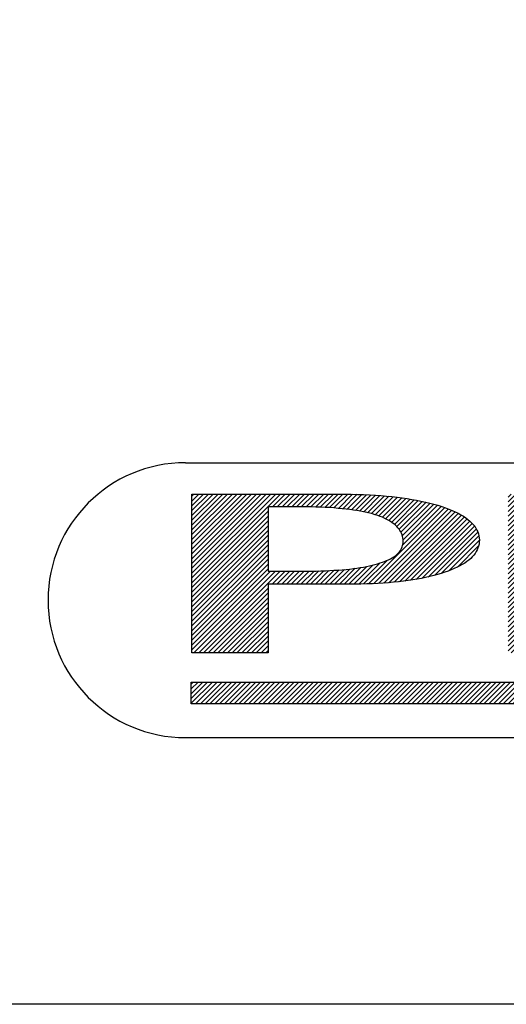
# Model space of a CAD drawing. Extents: x -406 to 569, y -99 to 561.
# Drawn here: x -263 to -245, y 136 to 172 of the extents above; entities that cross this region are included whole.
import ezdxf

# ---------------------------------------------------------------- set-up
doc = ezdxf.new("R2010")
doc.units = 0
doc.header["$LTSCALE"] = 25
doc.header["$MEASUREMENT"] = 0
doc.layers.get('0').update_dxf_attribs({"linetype": 'CONTINUOUS'})
doc.layers.add('BOX', color=7, linetype='CONTINUOUS')

# ---------------------------------------------------------------- blocks, each defined once
blk = doc.blocks.new('*X33')
at = {"color": 0}
for p, q in [((-256.415, 151.124), (-253.155, 154.384)), ((-256.415, 151.301), (-253.332, 154.384)), ((-256.415, 151.478), (-253.509, 154.384)), ((-256.415, 151.655), (-253.685, 154.384)), ((-256.415, 151.832), (-253.862, 154.384)), ((-256.415, 152.008), (-254.039, 154.384)), ((-256.415, 152.185), (-254.216, 154.384)), ((-256.415, 152.362), (-254.393, 154.384)), ((-256.415, 152.539), (-254.569, 154.384)), ((-256.415, 152.715), (-254.746, 154.384)), ((-256.415, 152.892), (-254.923, 154.384)), ((-256.415, 153.069), (-255.1, 154.384)), ((-256.415, 153.246), (-255.276, 154.384)), ((-256.415, 153.423), (-255.453, 154.384)), ((-256.415, 153.599), (-255.63, 154.384)), ((-256.415, 153.776), (-255.807, 154.384)), ((-256.415, 153.953), (-255.984, 154.384)), ((-256.415, 154.13), (-256.16, 154.384)), ((-256.415, 154.306), (-256.337, 154.384)), ((-253.451, 153.912), (-252.978, 154.384)), ((-253.274, 153.912), (-252.802, 154.384)), ((-253.097, 153.912), (-252.625, 154.384)), ((-252.92, 153.912), (-252.448, 154.384)), ((-252.744, 153.912), (-252.271, 154.384)), ((-252.567, 153.912), (-252.095, 154.384)), ((-252.39, 153.912), (-251.918, 154.384)), ((-252.213, 153.912), (-251.741, 154.384)), ((-252.037, 153.912), (-251.564, 154.384)), ((-251.864, 153.908), (-251.387, 154.384)), ((-251.695, 153.9), (-251.211, 154.384)), ((-251.523, 153.895), (-251.034, 154.384)), ((-251.355, 153.886), (-250.857, 154.384)), ((-251.191, 153.873), (-250.682, 154.382)), ((-251.028, 153.859), (-250.509, 154.379)), ((-250.866, 153.845), (-250.335, 154.376)), ((-250.705, 153.829), (-250.165, 154.369)), ((-250.548, 153.809), (-249.995, 154.363)), ((-250.395, 153.786), (-249.826, 154.355)), ((-244.778, 151.978), (-242.379, 154.377)), ((-244.778, 152.155), (-242.556, 154.377)), ((-244.778, 152.332), (-242.732, 154.377)), ((-244.778, 152.509), (-242.909, 154.377)), ((-244.778, 152.685), (-243.086, 154.377)), ((-244.778, 152.862), (-243.263, 154.377)), ((-244.778, 153.039), (-243.44, 154.377)), ((-244.778, 153.216), (-243.616, 154.377)), ((-244.778, 153.392), (-243.793, 154.377)), ((-244.778, 153.569), (-243.97, 154.377)), ((-244.778, 153.746), (-244.147, 154.377)), ((-244.778, 153.923), (-244.323, 154.377)), ((-244.778, 154.1), (-244.5, 154.377)), ((-244.778, 154.276), (-244.677, 154.377)), ((-243.428, 153.151), (-242.202, 154.377)), ((-243.335, 153.067), (-242.025, 154.377)), ((-243.242, 152.983), (-241.849, 154.377)), ((-243.149, 152.899), (-241.672, 154.377)), ((-238.696, 148.867), (-233.187, 154.377)), ((-238.604, 148.783), (-233.01, 154.377)), ((-238.511, 148.699), (-232.833, 154.377)), ((-238.418, 148.615), (-232.656, 154.377)), ((-238.325, 148.531), (-232.479, 154.377)), ((-238.232, 148.447), (-232.303, 154.377)), ((-237.067, 149.436), (-232.126, 154.377)), ((-233.775, 152.551), (-231.949, 154.377)), ((-233.062, 151.85), (-230.535, 154.377)), ((-233.062, 152.027), (-230.712, 154.377)), ((-233.062, 152.204), (-230.888, 154.377)), ((-233.062, 152.38), (-231.065, 154.377)), ((-233.062, 152.557), (-231.242, 154.377)), ((-233.062, 152.734), (-231.419, 154.377)), ((-233.062, 152.911), (-231.596, 154.377)), ((-233.062, 153.087), (-231.772, 154.377)), ((-233.062, 151.673), (-230.373, 154.362)), ((-228.635, 150.267), (-224.539, 154.363)), ((-228.543, 150.182), (-224.334, 154.391)), ((-228.447, 150.101), (-224.131, 154.417)), ((-225.068, 153.303), (-223.93, 154.442)), ((-224.713, 153.482), (-223.735, 154.46)), ((-224.411, 153.607), (-223.54, 154.478)), ((-224.141, 153.7), (-223.346, 154.494)), ((-223.889, 153.776), (-223.158, 154.506)), ((-223.654, 153.833), (-222.971, 154.517)), ((-223.427, 153.884), (-222.783, 154.527)), ((-223.207, 153.927), (-222.601, 154.533)), ((-222.996, 153.961), (-222.419, 154.538)), ((-222.792, 153.988), (-222.237, 154.543)), ((-222.594, 154.009), (-222.059, 154.545)), ((-222.401, 154.026), (-221.882, 154.545)), ((-222.208, 154.042), (-221.705, 154.545)), ((-222.02, 154.053), (-221.529, 154.545)), ((-221.835, 154.061), (-221.355, 154.541)), ((-221.654, 154.066), (-221.186, 154.534)), ((-221.475, 154.068), (-221.014, 154.529)), ((-221.298, 154.068), (-220.844, 154.522)), ((-221.121, 154.068), (-220.678, 154.511)), ((-220.948, 154.064), (-220.514, 154.499)), ((-220.777, 154.058), (-220.349, 154.486)), ((-220.606, 154.053), (-220.185, 154.474)), ((-220.439, 154.043), (-220.023, 154.459)), ((-220.274, 154.032), (-219.864, 154.442)), ((-220.111, 154.018), (-219.706, 154.423)), ((-219.951, 154.001), (-219.549, 154.403)), ((-219.792, 153.983), (-219.392, 154.383)), ((-219.635, 153.963), (-219.239, 154.36)), ((-250.244, 153.76), (-249.659, 154.345)), ((-250.094, 153.733), (-249.496, 154.331)), ((-249.95, 153.7), (-249.333, 154.317)), ((-249.808, 153.665), (-249.171, 154.303)), ((-249.671, 153.626), (-249.009, 154.287)), ((-249.537, 153.583), (-248.851, 154.269)), ((-249.409, 153.535), (-248.696, 154.247)), ((-249.29, 153.476), (-248.541, 154.225)), ((-249.175, 153.415), (-248.39, 154.2)), ((-249.066, 153.347), (-248.239, 154.174)), ((-248.965, 153.271), (-248.089, 154.147)), ((-248.873, 153.187), (-247.942, 154.117)), ((-248.792, 153.091), (-247.799, 154.084)), ((-248.725, 152.981), (-247.655, 154.051)), ((-248.674, 152.855), (-247.517, 154.011)), ((-243.057, 152.815), (-241.559, 154.313)), ((-242.964, 152.731), (-241.468, 154.227)), ((-242.871, 152.647), (-241.377, 154.141)), ((-242.778, 152.563), (-241.286, 154.056)), ((-233.062, 151.496), (-230.373, 154.185)), ((-233.062, 151.32), (-230.373, 154.009)), ((-229.13, 151.009), (-226.111, 154.028)), ((-229.079, 150.884), (-225.87, 154.092)), ((-229.021, 150.765), (-225.634, 154.151)), ((-228.955, 150.653), (-225.405, 154.204)), ((-228.882, 150.55), (-225.182, 154.25)), ((-228.805, 150.45), (-224.962, 154.293)), ((-228.722, 150.356), (-224.75, 154.328)), ((-219.481, 153.94), (-219.088, 154.333)), ((-219.329, 153.916), (-218.938, 154.307)), ((-219.179, 153.889), (-218.788, 154.28)), ((-219.031, 153.861), (-218.641, 154.251)), ((-218.887, 153.827), (-218.496, 154.219)), ((-218.744, 153.794), (-218.351, 154.187)), ((-218.604, 153.757), (-218.209, 154.152)), ((-218.467, 153.717), (-218.069, 154.115)), ((-218.332, 153.676), (-217.932, 154.075)), ((-218.201, 153.629), (-217.797, 154.033)), ((-218.071, 153.583), (-217.662, 153.991)), ((-256.415, 150.948), (-253.611, 153.752)), ((-249.915, 151.083), (-247.111, 153.887)), ((-249.734, 151.088), (-246.982, 153.84)), ((-249.549, 151.096), (-246.858, 153.787)), ((-249.359, 151.109), (-246.734, 153.734)), ((-249.17, 151.122), (-246.618, 153.674)), ((-248.662, 152.513), (-247.245, 153.931)), ((-248.648, 152.704), (-247.378, 153.974)), ((-242.686, 152.479), (-241.195, 153.97)), ((-242.593, 152.395), (-241.104, 153.884)), ((-242.5, 152.311), (-241.013, 153.799)), ((-242.407, 152.227), (-240.922, 153.713)), ((-233.062, 151.143), (-230.373, 153.832)), ((-233.062, 150.966), (-230.373, 153.655)), ((-229.217, 151.452), (-226.9, 153.769)), ((-229.217, 151.629), (-227.2, 153.646)), ((-229.203, 151.289), (-226.626, 153.866)), ((-229.172, 151.144), (-226.363, 153.953)), ((-217.944, 153.533), (-217.529, 153.948)), ((-217.82, 153.48), (-217.399, 153.901)), ((-217.7, 153.424), (-217.273, 153.85)), ((-217.58, 153.367), (-217.146, 153.8)), ((-217.464, 153.306), (-217.023, 153.746)), ((-217.351, 153.242), (-216.902, 153.691)), ((-217.241, 153.176), (-216.782, 153.634)), ((-256.415, 150.771), (-253.611, 153.575)), ((-256.415, 150.594), (-253.611, 153.398)), ((-248.975, 151.14), (-246.502, 153.612)), ((-248.778, 151.16), (-246.393, 153.545)), ((-248.577, 151.185), (-246.29, 153.472)), ((-248.372, 151.213), (-246.192, 153.392)), ((-248.162, 151.246), (-246.104, 153.304)), ((-242.315, 152.143), (-240.831, 153.627)), ((-242.222, 152.059), (-240.739, 153.542)), ((-242.129, 151.975), (-240.648, 153.456)), ((-242.036, 151.891), (-240.557, 153.37)), ((-241.943, 151.807), (-240.466, 153.285)), ((-233.062, 150.789), (-230.373, 153.478)), ((-233.062, 150.613), (-230.373, 153.301)), ((-229.196, 151.827), (-227.512, 153.511)), ((-229.122, 152.077), (-227.884, 153.315)), ((-217.102, 153.138), (-216.665, 153.574)), ((-216.869, 153.194), (-216.552, 153.511)), ((-216.636, 153.25), (-216.439, 153.447)), ((-216.405, 153.304), (-216.329, 153.381)), ((-256.415, 150.417), (-253.611, 153.221)), ((-256.415, 150.241), (-253.611, 153.045)), ((-247.944, 151.287), (-246.021, 153.21)), ((-247.721, 151.333), (-245.953, 153.101)), ((-247.481, 151.397), (-245.894, 152.983)), ((-244.778, 151.801), (-243.51, 153.069)), ((-241.851, 151.723), (-240.375, 153.199)), ((-241.758, 151.639), (-240.284, 153.113)), ((-241.665, 151.555), (-240.193, 153.028)), ((-241.572, 151.471), (-240.102, 152.942)), ((-233.062, 150.436), (-230.373, 153.125)), ((-233.062, 150.259), (-230.373, 152.948)), ((-228.906, 152.47), (-228.408, 152.969)), ((-256.415, 150.064), (-253.611, 152.868)), ((-256.415, 149.887), (-253.611, 152.691)), ((-247.232, 151.469), (-245.857, 152.843)), ((-246.961, 151.563), (-245.841, 152.683)), ((-244.778, 151.625), (-243.51, 152.892)), ((-244.778, 151.448), (-243.51, 152.716)), ((-241.48, 151.387), (-240.01, 152.856)), ((-241.387, 151.303), (-239.919, 152.771)), ((-241.294, 151.219), (-239.828, 152.685)), ((-241.201, 151.135), (-239.737, 152.599)), ((-233.062, 150.082), (-230.373, 152.771)), ((-233.062, 149.905), (-230.373, 152.594)), ((-256.415, 149.71), (-253.611, 152.514)), ((-256.415, 149.533), (-253.611, 152.337)), ((-246.649, 151.698), (-245.87, 152.477)), ((-244.778, 151.271), (-243.51, 152.539)), ((-244.778, 151.094), (-243.51, 152.362)), ((-244.778, 150.918), (-243.51, 152.185)), ((-241.108, 151.051), (-239.646, 152.514)), ((-241.016, 150.967), (-239.555, 152.428)), ((-240.923, 150.883), (-239.464, 152.342)), ((-240.83, 150.799), (-239.373, 152.257)), ((-238.789, 148.951), (-235.453, 152.287)), ((-233.062, 149.729), (-230.373, 152.418)), ((-233.062, 149.552), (-230.373, 152.241)), ((-228.349, 150.022), (-226.123, 152.248)), ((-256.415, 149.357), (-253.611, 152.161)), ((-256.415, 149.18), (-253.611, 151.984)), ((-250.279, 151.073), (-249.508, 151.844)), ((-250.098, 151.077), (-249.23, 151.946)), ((-244.778, 150.741), (-243.51, 152.008)), ((-244.778, 150.564), (-243.51, 151.832)), ((-240.737, 150.715), (-239.282, 152.171)), ((-240.645, 150.631), (-239.19, 152.085)), ((-240.552, 150.547), (-239.099, 152)), ((-240.459, 150.463), (-239.008, 151.914)), ((-240.366, 150.379), (-238.917, 151.829)), ((-233.062, 149.375), (-230.373, 152.064)), ((-233.062, 149.198), (-230.373, 151.887)), ((-228.246, 149.948), (-226.221, 151.974)), ((-256.415, 149.003), (-253.611, 151.807)), ((-256.415, 148.826), (-253.611, 151.63)), ((-256.415, 148.65), (-253.519, 151.546)), ((-256.341, 148.546), (-253.342, 151.546)), ((-256.164, 148.546), (-253.165, 151.546)), ((-253.465, 151.069), (-252.989, 151.546)), ((-253.289, 151.069), (-252.812, 151.546)), ((-253.112, 151.069), (-252.635, 151.546)), ((-252.935, 151.069), (-252.458, 151.546)), ((-252.758, 151.069), (-252.279, 151.548)), ((-252.581, 151.069), (-252.1, 151.55)), ((-252.405, 151.069), (-251.921, 151.552)), ((-252.228, 151.069), (-251.74, 151.557)), ((-252.051, 151.069), (-251.558, 151.561)), ((-251.874, 151.069), (-251.373, 151.57)), ((-251.698, 151.069), (-251.186, 151.58)), ((-251.521, 151.069), (-250.997, 151.592)), ((-251.344, 151.069), (-250.803, 151.61)), ((-251.167, 151.069), (-250.608, 151.628)), ((-250.99, 151.069), (-250.405, 151.655)), ((-250.814, 151.069), (-250.198, 151.684)), ((-250.637, 151.069), (-249.985, 151.721)), ((-250.457, 151.072), (-249.756, 151.773)), ((-244.778, 150.387), (-243.51, 151.655)), ((-244.778, 150.21), (-243.51, 151.478)), ((-240.273, 150.295), (-238.826, 151.743)), ((-240.181, 150.211), (-238.735, 151.657)), ((-240.088, 150.127), (-238.644, 151.572)), ((-239.995, 150.043), (-238.553, 151.486)), ((-233.062, 149.022), (-230.373, 151.71)), ((-233.062, 148.845), (-230.373, 151.534)), ((-228.14, 149.878), (-226.267, 151.75)), ((-228.031, 149.81), (-226.286, 151.555)), ((-244.778, 150.034), (-243.51, 151.301)), ((-244.778, 149.857), (-243.51, 151.125)), ((-239.902, 149.959), (-238.461, 151.4)), ((-239.81, 149.875), (-238.37, 151.315)), ((-239.717, 149.791), (-238.279, 151.229)), ((-239.624, 149.707), (-238.188, 151.143)), ((-233.062, 148.668), (-230.373, 151.357)), ((-233.008, 148.545), (-230.373, 151.18)), ((-227.92, 149.744), (-226.286, 151.378)), ((-227.807, 149.68), (-226.273, 151.214)), ((-255.988, 148.546), (-253.611, 150.923)), ((-255.811, 148.546), (-253.611, 150.746)), ((-244.778, 149.68), (-243.51, 150.948)), ((-244.778, 149.503), (-243.51, 150.771)), ((-239.531, 149.623), (-238.097, 151.058)), ((-239.439, 149.539), (-238.006, 150.972)), ((-239.346, 149.455), (-237.915, 150.886)), ((-239.253, 149.371), (-237.824, 150.801)), ((-232.832, 148.545), (-230.373, 151.003)), ((-232.655, 148.545), (-230.373, 150.827)), ((-227.692, 149.619), (-226.247, 151.064)), ((-227.572, 149.562), (-226.21, 150.924)), ((-227.452, 149.505), (-226.165, 150.792)), ((-255.634, 148.546), (-253.611, 150.57)), ((-255.462, 148.542), (-253.611, 150.393)), ((-244.778, 149.327), (-243.51, 150.594)), ((-244.778, 149.15), (-243.51, 150.417)), ((-239.16, 149.287), (-237.733, 150.715)), ((-239.067, 149.203), (-237.641, 150.629)), ((-238.975, 149.119), (-237.55, 150.544)), ((-238.882, 149.035), (-237.459, 150.458)), ((-232.478, 148.545), (-230.373, 150.65)), ((-232.301, 148.545), (-230.373, 150.473)), ((-227.331, 149.449), (-226.112, 150.668)), ((-227.207, 149.396), (-226.05, 150.554)), ((-227.081, 149.346), (-225.981, 150.446)), ((-255.285, 148.542), (-253.611, 150.216)), ((-255.108, 148.542), (-253.611, 150.039)), ((-244.778, 148.973), (-243.51, 150.241)), ((-244.778, 148.796), (-243.51, 150.064)), ((-232.124, 148.545), (-230.373, 150.296)), ((-231.948, 148.545), (-230.373, 150.12)), ((-226.953, 149.297), (-225.907, 150.343)), ((-226.823, 149.25), (-225.825, 150.248)), ((-226.692, 149.204), (-225.738, 150.158)), ((-226.56, 149.16), (-225.647, 150.073)), ((-218.071, 148.987), (-216.823, 150.235)), ((-217.822, 149.058), (-216.632, 150.248)), ((-217.562, 149.142), (-216.489, 150.215)), ((-217.284, 149.244), (-216.348, 150.179)), ((-216.985, 149.366), (-216.207, 150.144)), ((-216.647, 149.526), (-216.065, 150.109)), ((-216.237, 149.76), (-215.923, 150.074)), ((-254.931, 148.542), (-253.611, 149.863)), ((-254.755, 148.542), (-253.611, 149.686)), ((-244.778, 148.619), (-243.51, 149.887)), ((-244.676, 148.545), (-243.51, 149.71)), ((-231.771, 148.545), (-230.373, 149.943)), ((-231.594, 148.545), (-230.373, 149.766)), ((-226.426, 149.117), (-225.551, 149.992)), ((-226.29, 149.076), (-225.45, 149.916)), ((-226.152, 149.037), (-225.344, 149.845)), ((-226.013, 148.999), (-225.235, 149.778)), ((-225.873, 148.963), (-225.12, 149.716)), ((-225.731, 148.928), (-225.006, 149.653)), ((-218.542, 148.869), (-217.723, 149.688)), ((-218.317, 148.917), (-217.361, 149.873)), ((-254.578, 148.542), (-253.611, 149.509)), ((-254.401, 148.542), (-253.611, 149.332)), ((-244.499, 148.545), (-243.51, 149.534)), ((-244.322, 148.545), (-243.51, 149.357)), ((-231.417, 148.545), (-230.373, 149.589)), ((-231.241, 148.545), (-230.373, 149.412)), ((-225.587, 148.895), (-224.887, 149.596)), ((-225.441, 148.864), (-224.765, 149.541)), ((-225.294, 148.834), (-224.64, 149.489)), ((-225.146, 148.806), (-224.51, 149.442)), ((-224.995, 148.78), (-224.379, 149.396)), ((-224.844, 148.754), (-224.246, 149.352)), ((-224.692, 148.729), (-224.109, 149.312)), ((-219.404, 148.714), (-218.811, 149.307)), ((-219.196, 148.745), (-218.566, 149.375)), ((-218.984, 148.781), (-218.307, 149.458)), ((-218.766, 148.822), (-218.031, 149.557)), ((-254.224, 148.542), (-253.611, 149.155)), ((-254.047, 148.542), (-253.611, 148.979)), ((-244.145, 148.545), (-243.51, 149.18)), ((-243.968, 148.545), (-243.51, 149.003)), ((-231.064, 148.545), (-230.373, 149.236)), ((-230.887, 148.545), (-230.373, 149.059)), ((-224.539, 148.706), (-223.969, 149.276)), ((-224.383, 148.685), (-223.825, 149.243)), ((-224.225, 148.667), (-223.679, 149.213)), ((-224.065, 148.649), (-223.531, 149.184)), ((-223.904, 148.633), (-223.38, 149.157)), ((-223.742, 148.619), (-223.227, 149.134)), ((-223.578, 148.606), (-223.072, 149.112)), ((-223.414, 148.593), (-222.916, 149.092)), ((-223.249, 148.581), (-222.753, 149.077)), ((-223.082, 148.572), (-222.591, 149.063)), ((-222.912, 148.565), (-222.428, 149.049)), ((-222.743, 148.557), (-222.262, 149.038)), ((-222.573, 148.55), (-222.092, 149.031)), ((-222.399, 148.548), (-221.922, 149.024)), ((-222.224, 148.546), (-221.749, 149.02)), ((-222.05, 148.543), (-221.576, 149.017)), ((-221.872, 148.544), (-221.4, 149.016)), ((-221.693, 148.546), (-221.221, 149.019)), ((-221.515, 148.548), (-221.041, 149.022)), ((-221.334, 148.552), (-220.859, 149.027)), ((-221.149, 148.56), (-220.671, 149.038)), ((-220.964, 148.568), (-220.483, 149.049)), ((-220.779, 148.577), (-220.291, 149.065)), ((-220.589, 148.589), (-220.095, 149.083)), ((-220.4, 148.602), (-219.896, 149.106)), ((-220.205, 148.62), (-219.693, 149.132)), ((-220.01, 148.639), (-219.485, 149.164)), ((-219.809, 148.663), (-219.268, 149.204)), ((-219.608, 148.687), (-219.046, 149.249)), ((-253.871, 148.542), (-253.611, 148.802)), ((-253.694, 148.542), (-253.611, 148.625)), ((-243.792, 148.545), (-243.51, 148.826)), ((-243.615, 148.545), (-243.51, 148.65)), ((-230.71, 148.545), (-230.373, 148.882)), ((-230.533, 148.545), (-230.373, 148.705)), ((-256.435, 146.685), (-255.659, 147.461)), ((-256.435, 146.862), (-255.835, 147.461)), ((-256.435, 147.039), (-256.012, 147.461)), ((-256.435, 147.215), (-256.189, 147.461)), ((-256.435, 147.392), (-256.366, 147.461)), ((-256.279, 146.665), (-255.482, 147.461)), ((-256.102, 146.665), (-255.305, 147.461)), ((-255.925, 146.665), (-255.128, 147.461)), ((-255.748, 146.665), (-254.951, 147.461)), ((-255.571, 146.665), (-254.775, 147.461)), ((-255.395, 146.665), (-254.598, 147.461)), ((-255.218, 146.665), (-254.421, 147.461)), ((-255.041, 146.665), (-254.244, 147.461)), ((-254.864, 146.665), (-254.068, 147.461)), ((-254.688, 146.665), (-253.891, 147.461)), ((-254.511, 146.665), (-253.714, 147.461)), ((-254.334, 146.665), (-253.537, 147.461)), ((-254.157, 146.665), (-253.36, 147.461)), ((-253.98, 146.665), (-253.184, 147.461)), ((-253.804, 146.665), (-253.007, 147.461)), ((-253.627, 146.665), (-252.83, 147.461)), ((-253.45, 146.665), (-252.653, 147.461)), ((-253.273, 146.665), (-252.477, 147.461)), ((-253.097, 146.665), (-252.3, 147.461)), ((-252.92, 146.665), (-252.123, 147.461)), ((-252.743, 146.665), (-251.946, 147.461)), ((-252.566, 146.665), (-251.769, 147.461)), ((-252.389, 146.665), (-251.593, 147.461)), ((-252.213, 146.665), (-251.416, 147.461)), ((-252.036, 146.665), (-251.239, 147.461)), ((-251.859, 146.665), (-251.062, 147.461)), ((-251.682, 146.665), (-250.886, 147.461)), ((-251.506, 146.665), (-250.709, 147.461)), ((-251.329, 146.665), (-250.532, 147.461)), ((-251.152, 146.665), (-250.355, 147.461)), ((-250.975, 146.665), (-250.178, 147.461)), ((-250.798, 146.665), (-250.002, 147.461)), ((-250.622, 146.665), (-249.825, 147.461)), ((-250.445, 146.665), (-249.648, 147.461)), ((-250.268, 146.665), (-249.471, 147.461)), ((-250.091, 146.665), (-249.295, 147.461)), ((-249.915, 146.665), (-249.118, 147.461)), ((-249.738, 146.665), (-248.941, 147.461)), ((-249.561, 146.665), (-248.764, 147.461)), ((-249.384, 146.665), (-248.587, 147.461)), ((-249.207, 146.665), (-248.411, 147.461)), ((-249.031, 146.665), (-248.234, 147.461)), ((-248.854, 146.665), (-248.057, 147.461)), ((-248.677, 146.665), (-247.88, 147.461)), ((-248.5, 146.665), (-247.704, 147.461)), ((-248.324, 146.665), (-247.527, 147.461)), ((-248.147, 146.665), (-247.35, 147.461)), ((-247.97, 146.665), (-247.173, 147.461)), ((-247.793, 146.665), (-246.996, 147.461)), ((-247.616, 146.665), (-246.82, 147.461)), ((-247.44, 146.665), (-246.643, 147.461)), ((-247.263, 146.665), (-246.466, 147.461)), ((-247.086, 146.665), (-246.289, 147.461)), ((-246.909, 146.665), (-246.113, 147.461)), ((-246.733, 146.665), (-245.936, 147.461)), ((-246.556, 146.665), (-245.759, 147.461)), ((-246.379, 146.665), (-245.582, 147.461)), ((-246.202, 146.665), (-245.405, 147.461)), ((-246.025, 146.665), (-245.229, 147.461)), ((-245.849, 146.665), (-245.052, 147.461)), ((-245.672, 146.665), (-244.875, 147.461)), ((-245.495, 146.665), (-244.698, 147.461)), ((-245.318, 146.665), (-244.522, 147.461)), ((-245.142, 146.665), (-244.345, 147.461)), ((-244.965, 146.665), (-244.168, 147.461)), ((-244.788, 146.665), (-243.991, 147.461)), ((-244.611, 146.665), (-243.814, 147.461)), ((-244.434, 146.665), (-243.638, 147.461)), ((-244.258, 146.665), (-243.461, 147.461)), ((-244.081, 146.665), (-243.284, 147.461)), ((-243.904, 146.665), (-243.107, 147.461)), ((-243.727, 146.665), (-242.931, 147.461)), ((-243.551, 146.665), (-242.754, 147.461)), ((-243.374, 146.665), (-242.577, 147.461)), ((-243.197, 146.665), (-242.4, 147.461)), ((-243.02, 146.665), (-242.224, 147.461)), ((-242.844, 146.665), (-242.047, 147.461)), ((-242.667, 146.665), (-241.87, 147.461)), ((-242.49, 146.665), (-241.693, 147.461)), ((-242.313, 146.665), (-241.516, 147.461)), ((-242.136, 146.665), (-241.34, 147.461)), ((-241.96, 146.665), (-241.163, 147.461)), ((-241.783, 146.665), (-240.986, 147.461)), ((-241.606, 146.665), (-240.809, 147.461)), ((-241.429, 146.665), (-240.633, 147.461)), ((-241.253, 146.665), (-240.456, 147.461)), ((-241.076, 146.665), (-240.279, 147.461)), ((-240.899, 146.665), (-240.102, 147.461)), ((-240.722, 146.665), (-239.925, 147.461)), ((-240.545, 146.665), (-239.749, 147.461)), ((-240.369, 146.665), (-239.572, 147.461)), ((-240.192, 146.665), (-239.395, 147.461)), ((-240.015, 146.665), (-239.218, 147.461)), ((-239.838, 146.665), (-239.042, 147.461)), ((-239.662, 146.665), (-238.865, 147.461)), ((-239.485, 146.665), (-238.688, 147.461)), ((-239.308, 146.665), (-238.511, 147.461)), ((-239.131, 146.665), (-238.334, 147.461)), ((-238.954, 146.665), (-238.158, 147.461)), ((-238.778, 146.665), (-237.981, 147.461)), ((-238.601, 146.665), (-237.804, 147.461)), ((-238.424, 146.665), (-237.627, 147.461)), ((-238.247, 146.665), (-237.451, 147.461)), ((-238.071, 146.665), (-237.274, 147.461)), ((-237.894, 146.665), (-237.097, 147.461)), ((-237.717, 146.665), (-236.92, 147.461)), ((-237.54, 146.665), (-236.743, 147.461)), ((-237.363, 146.665), (-236.567, 147.461)), ((-237.187, 146.665), (-236.39, 147.461)), ((-237.01, 146.665), (-236.213, 147.461)), ((-236.833, 146.665), (-236.036, 147.461)), ((-236.656, 146.665), (-235.86, 147.461)), ((-236.48, 146.665), (-235.683, 147.461)), ((-236.303, 146.665), (-235.506, 147.461)), ((-236.126, 146.665), (-235.329, 147.461)), ((-235.949, 146.665), (-235.152, 147.461)), ((-235.772, 146.665), (-234.976, 147.461)), ((-235.596, 146.665), (-234.799, 147.461)), ((-235.419, 146.665), (-234.622, 147.461)), ((-235.242, 146.665), (-234.445, 147.461)), ((-235.065, 146.665), (-234.269, 147.461)), ((-234.889, 146.665), (-234.092, 147.461)), ((-234.712, 146.665), (-233.915, 147.461)), ((-234.535, 146.665), (-233.738, 147.461)), ((-234.358, 146.665), (-233.561, 147.461)), ((-234.181, 146.665), (-233.385, 147.461)), ((-234.005, 146.665), (-233.208, 147.461)), ((-233.828, 146.665), (-233.031, 147.461)), ((-233.651, 146.665), (-232.854, 147.461)), ((-233.474, 146.665), (-232.678, 147.461)), ((-233.298, 146.665), (-232.501, 147.461)), ((-233.121, 146.665), (-232.324, 147.461)), ((-232.944, 146.665), (-232.147, 147.461)), ((-232.767, 146.665), (-231.97, 147.461)), ((-232.59, 146.665), (-231.794, 147.461)), ((-232.414, 146.665), (-231.617, 147.461)), ((-232.237, 146.665), (-231.44, 147.461)), ((-232.06, 146.665), (-231.263, 147.461)), ((-231.883, 146.665), (-231.087, 147.461)), ((-231.707, 146.665), (-230.91, 147.461)), ((-231.53, 146.665), (-230.733, 147.461)), ((-231.353, 146.665), (-230.556, 147.461)), ((-231.176, 146.665), (-230.379, 147.461)), ((-230.999, 146.665), (-230.203, 147.461)), ((-230.823, 146.665), (-230.026, 147.461)), ((-230.646, 146.665), (-229.849, 147.461)), ((-230.469, 146.665), (-229.672, 147.461)), ((-230.292, 146.665), (-229.496, 147.461)), ((-230.116, 146.665), (-229.319, 147.461)), ((-229.939, 146.665), (-229.142, 147.461)), ((-229.762, 146.665), (-228.965, 147.461)), ((-229.585, 146.665), (-228.788, 147.461)), ((-229.408, 146.665), (-228.612, 147.461)), ((-229.232, 146.665), (-228.435, 147.461)), ((-229.055, 146.665), (-228.258, 147.461)), ((-228.878, 146.665), (-228.081, 147.461)), ((-228.701, 146.665), (-227.905, 147.461)), ((-228.525, 146.665), (-227.728, 147.461)), ((-228.348, 146.665), (-227.551, 147.461)), ((-228.171, 146.665), (-227.374, 147.461)), ((-227.994, 146.665), (-227.197, 147.461)), ((-227.817, 146.665), (-227.021, 147.461)), ((-227.641, 146.665), (-226.844, 147.461)), ((-227.464, 146.665), (-226.667, 147.461)), ((-227.287, 146.665), (-226.49, 147.461)), ((-227.11, 146.665), (-226.314, 147.461)), ((-226.934, 146.665), (-226.137, 147.461)), ((-226.757, 146.665), (-225.96, 147.461)), ((-226.58, 146.665), (-225.783, 147.461)), ((-226.403, 146.665), (-225.606, 147.461)), ((-226.226, 146.665), (-225.43, 147.461)), ((-226.05, 146.665), (-225.253, 147.461)), ((-225.873, 146.665), (-225.076, 147.461)), ((-225.696, 146.665), (-224.899, 147.461)), ((-225.519, 146.665), (-224.723, 147.461)), ((-225.343, 146.665), (-224.546, 147.461)), ((-225.166, 146.665), (-224.369, 147.461)), ((-224.989, 146.665), (-224.192, 147.461)), ((-224.812, 146.665), (-224.016, 147.461)), ((-224.636, 146.665), (-223.839, 147.461)), ((-224.459, 146.665), (-223.662, 147.461)), ((-224.282, 146.665), (-223.485, 147.461)), ((-224.105, 146.665), (-223.308, 147.461)), ((-223.928, 146.665), (-223.132, 147.461)), ((-223.752, 146.665), (-222.955, 147.461)), ((-223.575, 146.665), (-222.778, 147.461)), ((-223.398, 146.665), (-222.601, 147.461)), ((-223.221, 146.665), (-222.425, 147.461)), ((-223.045, 146.665), (-222.248, 147.461)), ((-222.868, 146.665), (-222.071, 147.461)), ((-222.691, 146.665), (-221.894, 147.461)), ((-222.514, 146.665), (-221.717, 147.461)), ((-222.337, 146.665), (-221.541, 147.461)), ((-222.161, 146.665), (-221.364, 147.461)), ((-221.984, 146.665), (-221.187, 147.461)), ((-221.807, 146.665), (-221.01, 147.461)), ((-221.63, 146.665), (-220.834, 147.461)), ((-221.454, 146.665), (-220.657, 147.461)), ((-221.277, 146.665), (-220.48, 147.461)), ((-221.1, 146.665), (-220.303, 147.461)), ((-220.923, 146.665), (-220.126, 147.461)), ((-220.746, 146.665), (-219.95, 147.461)), ((-220.57, 146.665), (-219.773, 147.461)), ((-220.393, 146.665), (-219.596, 147.461)), ((-220.216, 146.665), (-219.419, 147.461)), ((-220.039, 146.665), (-219.243, 147.461)), ((-219.863, 146.665), (-219.066, 147.461)), ((-219.686, 146.665), (-218.889, 147.461)), ((-219.509, 146.665), (-218.712, 147.461)), ((-219.332, 146.665), (-218.535, 147.461)), ((-219.155, 146.665), (-218.359, 147.461)), ((-218.979, 146.665), (-218.182, 147.461)), ((-218.802, 146.665), (-218.005, 147.461)), ((-218.625, 146.665), (-217.828, 147.461)), ((-218.448, 146.665), (-217.652, 147.461)), ((-218.272, 146.665), (-217.475, 147.461)), ((-218.095, 146.665), (-217.298, 147.461)), ((-217.918, 146.665), (-217.121, 147.461)), ((-217.741, 146.665), (-216.944, 147.461)), ((-217.564, 146.665), (-216.768, 147.461)), ((-217.388, 146.665), (-216.591, 147.461)), ((-217.211, 146.665), (-216.414, 147.461)), ((-217.034, 146.665), (-216.237, 147.461)), ((-216.857, 146.665), (-216.061, 147.461)), ((-216.681, 146.665), (-215.884, 147.461)), ((-216.504, 146.665), (-215.754, 147.415)), ((-216.327, 146.665), (-215.754, 147.238)), ((-216.15, 146.665), (-215.754, 147.061)), ((-215.973, 146.665), (-215.754, 146.884)), ((-215.797, 146.665), (-215.754, 146.708))]:
    blk.add_line(p, q, dxfattribs=at)

msp = doc.modelspace()

# ---------------------------------------------------------------- linework, layer by layer
at = {"layer": 'BOX', "color": 7, "linetype": 'Continuous'}
for p, q in [((-256.64702, 155.53917), (-216.18193, 155.53917)), ((-256.64702, 145.4229), (-216.18193, 145.4229))]:
    msp.add_line(p, q, dxfattribs=at)
for points in [[(-313.39946, 135.609), (-313.39946, 425.609), (-158.39946, 425.609), (-158.39946, 135.609)], [(-256.4349, 147.46141), (-215.75376, 147.46141), (-215.75376, 146.66464), (-256.4349, 146.66464)]]:
    msp.add_lwpolyline(points, close=True, dxfattribs=at)
for points in [[(-256.41494, 148.54649), (-256.41494, 148.64617), (-256.41494, 148.74151), (-256.41494, 148.83686), (-256.41494, 148.9322), (-256.41494, 149.03188), (-256.41494, 149.12723), (-256.41494, 149.22257), (-256.41494, 149.32225), (-256.41494, 149.41759), (-256.41494, 149.51294), (-256.41494, 149.61262), (-256.41494, 149.70796), (-256.41494, 149.80764), (-256.41494, 149.90299), (-256.41494, 150.00266), (-256.41494, 150.09801), (-256.41494, 150.19769), (-256.41494, 150.29303), (-256.41494, 150.39271), (-256.41494, 150.48806), (-256.41494, 150.58774), (-256.41494, 150.68308), (-256.41494, 150.78276), (-256.41494, 150.8781), (-256.41494, 150.97778), (-256.41494, 151.07313), (-256.41494, 151.16847), (-256.41494, 151.26815), (-256.41494, 151.3635), (-256.41494, 151.45884), (-256.41494, 151.55852), (-256.41494, 151.65387), (-256.41494, 151.75354), (-256.41494, 151.84889), (-256.41494, 151.94423), (-256.41494, 152.04391), (-256.41494, 152.13926), (-256.41494, 152.23894), (-256.41494, 152.33428), (-256.41494, 152.42963), (-256.41494, 152.5293), (-256.41494, 152.62898), (-256.41494, 152.72433), (-256.41494, 152.82401), (-256.41494, 152.91935), (-256.41494, 153.01903), (-256.41494, 153.11438), (-256.41494, 153.21405), (-256.41494, 153.3094), (-256.41494, 153.40908), (-256.41494, 153.50442), (-256.41494, 153.6041), (-256.41494, 153.70378), (-256.41494, 153.79913), (-256.41494, 153.8988), (-256.41494, 153.99415), (-256.41494, 154.09383), (-256.41494, 154.18917), (-256.41494, 154.28885), (-256.41494, 154.3842), (-256.41494, 154.3842), (-256.41494, 154.3842), (-256.41494, 154.3842), (-256.41494, 154.3842), (-256.41494, 154.3842), (-256.41494, 154.3842), (-256.41494, 154.3842), (-256.41494, 154.3842), (-256.41494, 154.3842), (-256.41494, 154.3842), (-256.41494, 154.3842), (-256.41494, 154.3842), (-256.41494, 154.3842), (-256.41494, 154.3842), (-256.41494, 154.3842), (-256.41494, 154.3842), (-256.41494, 154.3842), (-256.41494, 154.3842), (-256.41494, 154.3842), (-256.41494, 154.3842), (-256.32826, 154.3842), (-256.24158, 154.3842), (-256.15491, 154.3842), (-256.0639, 154.3842), (-255.97722, 154.3842), (-255.88621, 154.3842), (-255.79953, 154.3842), (-255.70852, 154.3842), (-255.61751, 154.3842), (-255.53083, 154.3842), (-255.43982, 154.3842), (-255.34881, 154.3842), (-255.2578, 154.3842), (-255.17112, 154.3842), (-255.08011, 154.3842), (-254.9891, 154.3842), (-254.89809, 154.3842), (-254.80708, 154.3842), (-254.71607, 154.3842), (-254.62072, 154.3842), (-254.53404, 154.3842), (-254.44303, 154.3842), (-254.35202, 154.3842), (-254.26534, 154.3842), (-254.17433, 154.3842), (-254.08332, 154.3842), (-253.99231, 154.3842), (-253.90563, 154.3842), (-253.81462, 154.3842), (-253.72361, 154.3842), (-253.6326, 154.3842), (-253.54159, 154.3842), (-253.45491, 154.3842), (-253.3639, 154.3842), (-253.27289, 154.3842), (-253.18188, 154.3842), (-253.0952, 154.3842), (-253.00419, 154.3842), (-252.91318, 154.3842), (-252.82217, 154.3842), (-252.73549, 154.3842), (-252.64448, 154.3842), (-252.55347, 154.3842), (-252.46679, 154.3842), (-252.37578, 154.3842), (-252.28477, 154.3842), (-252.19809, 154.3842), (-252.10708, 154.3842), (-252.01607, 154.3842), (-251.92506, 154.3842), (-251.83838, 154.3842), (-251.74737, 154.3842), (-251.65636, 154.3842), (-251.56535, 154.3842), (-251.47867, 154.3842), (-251.38766, 154.3842), (-251.29665, 154.3842), (-251.20564, 154.3842), (-251.11463, 154.3842), (-251.02362, 154.3842), (-251.02362, 154.3842), (-251.02362, 154.3842), (-251.02362, 154.3842), (-251.02362, 154.3842), (-251.02362, 154.3842), (-251.02362, 154.3842), (-251.02362, 154.3842), (-251.02362, 154.3842), (-251.02362, 154.3842), (-251.02362, 154.3842), (-251.02362, 154.3842), (-251.02362, 154.3842), (-251.02362, 154.3842), (-251.02362, 154.3842), (-251.02362, 154.3842), (-251.02362, 154.3842), (-251.02362, 154.3842), (-251.02362, 154.3842), (-251.02362, 154.3842), (-251.02362, 154.3842), (-250.78526, 154.3842), (-250.55123, 154.37986), (-250.32153, 154.37553), (-250.10051, 154.36686), (-249.88381, 154.35819), (-249.66712, 154.34519), (-249.46343, 154.32786), (-249.25974, 154.31052), (-249.06038, 154.29319), (-248.86969, 154.27152), (-248.68333, 154.24551), (-248.50131, 154.21951), (-248.32796, 154.18917), (-248.1546, 154.15884), (-247.98992, 154.1285), (-247.82523, 154.08949), (-247.66921, 154.05482), (-247.51753, 154.01148), (-247.37018, 153.97248), (-247.22716, 153.92481), (-247.09281, 153.88147), (-246.96713, 153.8338), (-246.84578, 153.78179), (-246.7331, 153.73412), (-246.62475, 153.67778), (-246.52507, 153.62577), (-246.42973, 153.56943), (-246.34305, 153.51309), (-246.26504, 153.45242), (-246.19137, 153.39174), (-246.12636, 153.32673), (-246.06568, 153.26606), (-246.01368, 153.20105), (-245.97034, 153.13171), (-245.93133, 153.06237), (-245.89666, 152.99303), (-245.87499, 152.91935), (-245.85766, 152.84568), (-245.84466, 152.772), (-245.84032, 152.69399), (-245.84466, 152.62032), (-245.85332, 152.54664), (-245.87066, 152.47296), (-245.89233, 152.40362), (-245.92267, 152.33428), (-245.95734, 152.26927), (-246.00068, 152.19993), (-246.04835, 152.13926), (-246.10035, 152.07858), (-246.16103, 152.01791), (-246.23037, 151.95724), (-246.30405, 151.9009), (-246.38206, 151.84456), (-246.46873, 151.79255), (-246.55974, 151.74054), (-246.65942, 151.69287), (-246.76343, 151.6452), (-246.87612, 151.59753), (-246.99313, 151.54985), (-247.11448, 151.50651), (-247.24883, 151.46318), (-247.38318, 151.42417), (-247.52186, 151.38517), (-247.66488, 151.34616), (-247.81656, 151.31149), (-247.97258, 151.28115), (-248.1286, 151.25082), (-248.29329, 151.22481), (-248.46231, 151.19881), (-248.63566, 151.17714), (-248.81335, 151.15547), (-248.99537, 151.13814), (-249.18173, 151.1208), (-249.37675, 151.1078), (-249.57178, 151.0948), (-249.77547, 151.08613), (-249.98349, 151.0818), (-250.19585, 151.07313), (-250.40821, 151.07313), (-250.62924, 151.06879), (-250.68124, 151.06879), (-250.73325, 151.06879), (-250.78092, 151.06879), (-250.83293, 151.06879), (-250.8806, 151.06879), (-250.93261, 151.06879), (-250.98028, 151.06879), (-251.03229, 151.06879), (-251.07996, 151.06879), (-251.12763, 151.06879), (-251.17964, 151.06879), (-251.22731, 151.06879), (-251.27932, 151.06879), (-251.32699, 151.06879), (-251.37899, 151.06879), (-251.42667, 151.06879), (-251.47867, 151.06879), (-251.52635, 151.06879), (-251.57835, 151.06879), (-251.62602, 151.06879), (-251.67803, 151.06879), (-251.7257, 151.06879), (-251.77771, 151.06879), (-251.82538, 151.06879), (-251.87739, 151.06879), (-251.92506, 151.06879), (-251.97707, 151.06879), (-252.02474, 151.06879), (-252.07675, 151.06879), (-252.12442, 151.06879), (-252.17209, 151.06879), (-252.2241, 151.06879), (-252.27177, 151.06879), (-252.32378, 151.06879), (-252.37145, 151.06879), (-252.42345, 151.06879), (-252.47113, 151.06879), (-252.52313, 151.06879), (-252.57081, 151.06879), (-252.61848, 151.06879), (-252.67048, 151.06879), (-252.72249, 151.06879), (-252.77016, 151.06879), (-252.82217, 151.06879), (-252.86984, 151.06879), (-252.92185, 151.06879), (-252.96952, 151.06879), (-253.01719, 151.06879), (-253.0692, 151.06879), (-253.11687, 151.06879), (-253.16888, 151.06879), (-253.21655, 151.06879), (-253.26856, 151.06879), (-253.31623, 151.06879), (-253.3639, 151.06879), (-253.41591, 151.06879), (-253.46358, 151.06879), (-253.51559, 151.06879), (-253.56326, 151.06879), (-253.61093, 151.06879), (-253.61093, 151.06879), (-253.61093, 151.06879), (-253.61093, 151.06879), (-253.61093, 151.06879), (-253.61093, 151.06879), (-253.61093, 151.06879), (-253.61093, 151.06879), (-253.61093, 151.06879), (-253.61093, 151.06879), (-253.61093, 151.06879), (-253.61093, 151.06879), (-253.61093, 151.06879), (-253.61093, 151.06879), (-253.61093, 151.06879), (-253.61093, 151.06879), (-253.61093, 151.06879), (-253.61093, 151.06879), (-253.61093, 151.06879), (-253.61093, 151.06879), (-253.61093, 151.06879), (-253.61093, 151.02979), (-253.61093, 150.99078), (-253.61093, 150.94745), (-253.61093, 150.90844), (-253.61093, 150.8651), (-253.61093, 150.82176), (-253.61093, 150.78276), (-253.61093, 150.73942), (-253.61093, 150.70042), (-253.61093, 150.65708), (-253.61093, 150.61374), (-253.61093, 150.5704), (-253.61093, 150.5314), (-253.61093, 150.48806), (-253.61093, 150.44472), (-253.61093, 150.40138), (-253.61093, 150.35804), (-253.61093, 150.3147), (-253.61093, 150.27136), (-253.61093, 150.22369), (-253.61093, 150.18469), (-253.61093, 150.14135), (-253.61093, 150.10234), (-253.61093, 150.05901), (-253.61093, 150.01567), (-253.61093, 149.97666), (-253.61093, 149.93332), (-253.61093, 149.88998), (-253.61093, 149.85098), (-253.61093, 149.80764), (-253.61093, 149.7643), (-253.61093, 149.7253), (-253.61093, 149.68196), (-253.61093, 149.63862), (-253.61093, 149.59962), (-253.61093, 149.55628), (-253.61093, 149.51294), (-253.61093, 149.47393), (-253.61093, 149.4306), (-253.61093, 149.38726), (-253.61093, 149.34825), (-253.61093, 149.30491), (-253.61093, 149.26158), (-253.61093, 149.21824), (-253.61093, 149.1749), (-253.61093, 149.13589), (-253.61093, 149.09255), (-253.61093, 149.04922), (-253.61093, 149.01021), (-253.61093, 148.96687), (-253.61093, 148.92353), (-253.61093, 148.88453), (-253.61093, 148.84119), (-253.61093, 148.79785), (-253.61093, 148.75885), (-253.61093, 148.71551), (-253.61093, 148.67217), (-253.61093, 148.62883), (-253.61093, 148.58549), (-253.61093, 148.54215), (-253.61093, 148.54215), (-253.61093, 148.54215), (-253.61093, 148.54215), (-253.61093, 148.54215), (-253.61093, 148.54215), (-253.61093, 148.54215), (-253.61093, 148.54215), (-253.61093, 148.54215), (-253.61093, 148.54215), (-253.61093, 148.54215), (-253.61093, 148.54215), (-253.61093, 148.54215), (-253.61093, 148.54215), (-253.61093, 148.54215), (-253.61093, 148.54215), (-253.61093, 148.54215), (-253.61093, 148.54215), (-253.61093, 148.54215), (-253.61093, 148.54215), (-253.61093, 148.54215), (-253.66294, 148.54215), (-253.71061, 148.54215), (-253.75828, 148.54215), (-253.80596, 148.54215), (-253.85363, 148.54215), (-253.89697, 148.54215), (-253.94464, 148.54215), (-253.99231, 148.54215), (-254.03998, 148.54215), (-254.08766, 148.54215), (-254.13533, 148.54215), (-254.183, 148.54215), (-254.22634, 148.54215), (-254.27401, 148.54215), (-254.32169, 148.54215), (-254.36936, 148.54215), (-254.41703, 148.54215), (-254.4647, 148.54215), (-254.51237, 148.54215), (-254.55571, 148.54215), (-254.60339, 148.54215), (-254.65106, 148.54215), (-254.6944, 148.54215), (-254.74207, 148.54215), (-254.78974, 148.54215), (-254.83308, 148.54215), (-254.88075, 148.54215), (-254.92843, 148.54215), (-254.97176, 148.54215), (-255.01944, 148.54215), (-255.06711, 148.54215), (-255.11045, 148.54215), (-255.15812, 148.54215), (-255.20579, 148.54215), (-255.25346, 148.54215), (-255.30114, 148.54215), (-255.34448, 148.54215), (-255.39215, 148.54215), (-255.43982, 148.54215), (-255.48749, 148.54215), (-255.53517, 148.54649), (-255.58284, 148.54649), (-255.62618, 148.54649), (-255.67385, 148.54649), (-255.71719, 148.54649), (-255.76486, 148.54649), (-255.8082, 148.54649), (-255.85587, 148.54649), (-255.90354, 148.54649), (-255.94688, 148.54649), (-255.99455, 148.54649), (-256.04223, 148.54649), (-256.0899, 148.54649), (-256.13324, 148.54649), (-256.18091, 148.54649), (-256.22858, 148.54649), (-256.27626, 148.54649), (-256.32393, 148.54649), (-256.3716, 148.54649), (-256.41494, 148.54649), (-256.41494, 148.54649), (-256.41494, 148.54649), (-256.41494, 148.54649), (-256.41494, 148.54649), (-256.41494, 148.54649), (-256.41494, 148.54649), (-256.41494, 148.54649), (-256.41494, 148.54649), (-256.41494, 148.54649), (-256.41494, 148.54649), (-256.41494, 148.54649), (-256.41494, 148.54649), (-256.41494, 148.54649), (-256.41494, 148.54649), (-256.41494, 148.54649), (-256.41494, 148.54649), (-256.41494, 148.54649), (-256.41494, 148.54649), (-256.41494, 148.54649), (-256.41494, 148.54649)], [(-253.61093, 151.54552), (-253.5936, 151.54552), (-253.57626, 151.54552), (-253.55459, 151.54552), (-253.53726, 151.54552), (-253.51559, 151.54552), (-253.49825, 151.54552), (-253.47658, 151.54552), (-253.45925, 151.54552), (-253.43758, 151.54552), (-253.41591, 151.54552), (-253.39857, 151.54552), (-253.3769, 151.54552), (-253.35957, 151.54552), (-253.3379, 151.54552), (-253.31623, 151.54552), (-253.29889, 151.54552), (-253.27722, 151.54552), (-253.25989, 151.54552), (-253.23822, 151.54552), (-253.21655, 151.54552), (-253.19922, 151.54552), (-253.17755, 151.54552), (-253.15588, 151.54552), (-253.13421, 151.54552), (-253.11254, 151.54552), (-253.0952, 151.54552), (-253.07353, 151.54552), (-253.05186, 151.54552), (-253.0302, 151.54552), (-253.00853, 151.54552), (-252.99119, 151.54552), (-252.96952, 151.54552), (-252.94785, 151.54552), (-252.92618, 151.54552), (-252.90451, 151.54552), (-252.88284, 151.54552), (-252.86117, 151.54552), (-252.83951, 151.54552), (-252.81784, 151.54552), (-252.79617, 151.54552), (-252.77883, 151.54552), (-252.75716, 151.54552), (-252.73549, 151.54552), (-252.71816, 151.54552), (-252.69649, 151.54552), (-252.67482, 151.54552), (-252.65748, 151.54552), (-252.63581, 151.54552), (-252.61414, 151.54552), (-252.59681, 151.54552), (-252.57514, 151.54552), (-252.5578, 151.54552), (-252.53614, 151.54552), (-252.51447, 151.54552), (-252.49713, 151.54552), (-252.47546, 151.54552), (-252.45379, 151.54552), (-252.43212, 151.54552), (-252.41045, 151.54552), (-252.38878, 151.54552), (-252.38878, 151.54552), (-252.38878, 151.54552), (-252.38878, 151.54552), (-252.38878, 151.54552), (-252.38878, 151.54552), (-252.38878, 151.54552), (-252.38878, 151.54552), (-252.38878, 151.54552), (-252.38878, 151.54552), (-252.38878, 151.54552), (-252.38878, 151.54552), (-252.38878, 151.54552), (-252.38878, 151.54552), (-252.38878, 151.54552), (-252.38878, 151.54552), (-252.38878, 151.54552), (-252.38878, 151.54552), (-252.38878, 151.54552), (-252.38878, 151.54552), (-252.38878, 151.54552), (-252.20243, 151.54985), (-252.02041, 151.54985), (-251.84705, 151.55419), (-251.6737, 151.55852), (-251.50468, 151.56285), (-251.34432, 151.57152), (-251.1883, 151.58019), (-251.03662, 151.58886), (-250.88927, 151.60186), (-250.74625, 151.61486), (-250.60757, 151.62786), (-250.47322, 151.6452), (-250.34754, 151.66253), (-250.22185, 151.67987), (-250.10484, 151.70154), (-249.99216, 151.71887), (-249.88381, 151.74488), (-249.7798, 151.76655), (-249.68012, 151.79255), (-249.58478, 151.81855), (-249.49377, 151.84889), (-249.40709, 151.87489), (-249.32475, 151.90523), (-249.25107, 151.93557), (-249.17739, 151.97024), (-249.10805, 152.00491), (-249.04304, 152.03958), (-248.9867, 152.07858), (-248.93036, 152.11759), (-248.88269, 152.15659), (-248.83935, 152.19993), (-248.79601, 152.24327), (-248.76134, 152.29094), (-248.73101, 152.33861), (-248.705, 152.38629), (-248.68333, 152.43829), (-248.666, 152.4903), (-248.65733, 152.54231), (-248.64866, 152.59431), (-248.64433, 152.65065), (-248.64866, 152.71133), (-248.65733, 152.772), (-248.666, 152.82834), (-248.68333, 152.88468), (-248.705, 152.94102), (-248.73101, 152.99303), (-248.76134, 153.04503), (-248.79601, 153.09704), (-248.83502, 153.14905), (-248.88269, 153.19672), (-248.93036, 153.24006), (-248.98237, 153.28773), (-249.04304, 153.33107), (-249.10372, 153.37441), (-249.17306, 153.41341), (-249.2424, 153.45242), (-249.32041, 153.49142), (-249.39842, 153.53043), (-249.4851, 153.5651), (-249.57178, 153.59543), (-249.67145, 153.62577), (-249.77113, 153.65611), (-249.87515, 153.68211), (-249.98349, 153.70811), (-250.10051, 153.73412), (-250.21752, 153.75579), (-250.3432, 153.77746), (-250.47322, 153.79913), (-250.60323, 153.81646), (-250.74192, 153.8338), (-250.88493, 153.8468), (-251.03229, 153.8598), (-251.1883, 153.8728), (-251.34432, 153.8858), (-251.50468, 153.89447), (-251.6737, 153.8988), (-251.84705, 153.90747), (-252.02041, 153.91181), (-252.20243, 153.91181), (-252.38878, 153.91181), (-252.41045, 153.91181), (-252.43212, 153.91181), (-252.44946, 153.91181), (-252.47113, 153.91181), (-252.48846, 153.91181), (-252.51013, 153.91181), (-252.5318, 153.91181), (-252.54914, 153.91181), (-252.57081, 153.91181), (-252.58814, 153.91181), (-252.60981, 153.91181), (-252.63148, 153.91181), (-252.64882, 153.91181), (-252.67048, 153.91181), (-252.68782, 153.91181), (-252.70949, 153.91181), (-252.72682, 153.91181), (-252.74849, 153.91181), (-252.76583, 153.91181), (-252.78317, 153.91181), (-252.80483, 153.91181), (-252.8265, 153.91181), (-252.84817, 153.91181), (-252.86984, 153.91181), (-252.89151, 153.91181), (-252.91318, 153.91181), (-252.93485, 153.91181), (-252.95652, 153.91181), (-252.97819, 153.91181), (-252.99552, 153.91181), (-253.01719, 153.91181), (-253.03886, 153.91181), (-253.06053, 153.91181), (-253.0822, 153.91181), (-253.09954, 153.91181), (-253.12121, 153.91181), (-253.14288, 153.91181), (-253.16454, 153.91181), (-253.18621, 153.91181), (-253.20355, 153.91181), (-253.22522, 153.91181), (-253.24689, 153.91181), (-253.26856, 153.91181), (-253.29023, 153.91181), (-253.3119, 153.91181), (-253.32923, 153.91181), (-253.3509, 153.91181), (-253.37257, 153.91181), (-253.38991, 153.91181), (-253.41157, 153.91181), (-253.42891, 153.91181), (-253.45058, 153.91181), (-253.47225, 153.91181), (-253.48958, 153.91181), (-253.51125, 153.91181), (-253.53292, 153.91181), (-253.55026, 153.91181), (-253.57193, 153.91181), (-253.5936, 153.91181), (-253.61093, 153.91181), (-253.61093, 153.91181), (-253.61093, 153.91181), (-253.61093, 153.91181), (-253.61093, 153.91181), (-253.61093, 153.91181), (-253.61093, 153.91181), (-253.61093, 153.91181), (-253.61093, 153.91181), (-253.61093, 153.91181), (-253.61093, 153.91181), (-253.61093, 153.91181), (-253.61093, 153.91181), (-253.61093, 153.91181), (-253.61093, 153.91181), (-253.61093, 153.91181), (-253.61093, 153.91181), (-253.61093, 153.91181), (-253.61093, 153.91181), (-253.61093, 153.91181), (-253.61093, 153.91181), (-253.61093, 153.8728), (-253.61093, 153.8338), (-253.61093, 153.79479), (-253.61093, 153.75579), (-253.61093, 153.71678), (-253.61093, 153.67778), (-253.61093, 153.63877), (-253.61093, 153.59977), (-253.61093, 153.56076), (-253.61093, 153.51742), (-253.61093, 153.47842), (-253.61093, 153.43942), (-253.61093, 153.40041), (-253.61093, 153.36141), (-253.61093, 153.3224), (-253.61093, 153.2834), (-253.61093, 153.24439), (-253.61093, 153.20539), (-253.61093, 153.16638), (-253.61093, 153.12304), (-253.61093, 153.08404), (-253.61093, 153.04503), (-253.61093, 153.00603), (-253.61093, 152.96702), (-253.61093, 152.92802), (-253.61093, 152.88902), (-253.61093, 152.85001), (-253.61093, 152.81101), (-253.61093, 152.772), (-253.61093, 152.72866), (-253.61093, 152.68966), (-253.61093, 152.65065), (-253.61093, 152.61165), (-253.61093, 152.57264), (-253.61093, 152.53364), (-253.61093, 152.49463), (-253.61093, 152.45563), (-253.61093, 152.41662), (-253.61093, 152.37762), (-253.61093, 152.33428), (-253.61093, 152.29528), (-253.61093, 152.25627), (-253.61093, 152.21727), (-253.61093, 152.17826), (-253.61093, 152.13926), (-253.61093, 152.10025), (-253.61093, 152.06125), (-253.61093, 152.02224), (-253.61093, 151.98324), (-253.61093, 151.9399), (-253.61093, 151.9009), (-253.61093, 151.86189), (-253.61093, 151.82289), (-253.61093, 151.78388), (-253.61093, 151.74488), (-253.61093, 151.70587), (-253.61093, 151.66687), (-253.61093, 151.62786), (-253.61093, 151.58886), (-253.61093, 151.54552), (-253.61093, 151.54552), (-253.61093, 151.54552), (-253.61093, 151.54552), (-253.61093, 151.54552), (-253.61093, 151.54552), (-253.61093, 151.54552), (-253.61093, 151.54552), (-253.61093, 151.54552), (-253.61093, 151.54552), (-253.61093, 151.54552), (-253.61093, 151.54552), (-253.61093, 151.54552), (-253.61093, 151.54552), (-253.61093, 151.54552), (-253.61093, 151.54552), (-253.61093, 151.54552), (-253.61093, 151.54552), (-253.61093, 151.54552), (-253.61093, 151.54552), (-253.61093, 151.54552)]]:
    msp.add_lwpolyline(points, dxfattribs=at)
msp.add_arc((-256.64702, 150.48103), 5.05814, 90, 270, dxfattribs=at)

# ---------------------------------------------------------------- block references
msp.add_blockref('*X33', (0, 0), dxfattribs=at)

doc.saveas('drawing.dxf')
